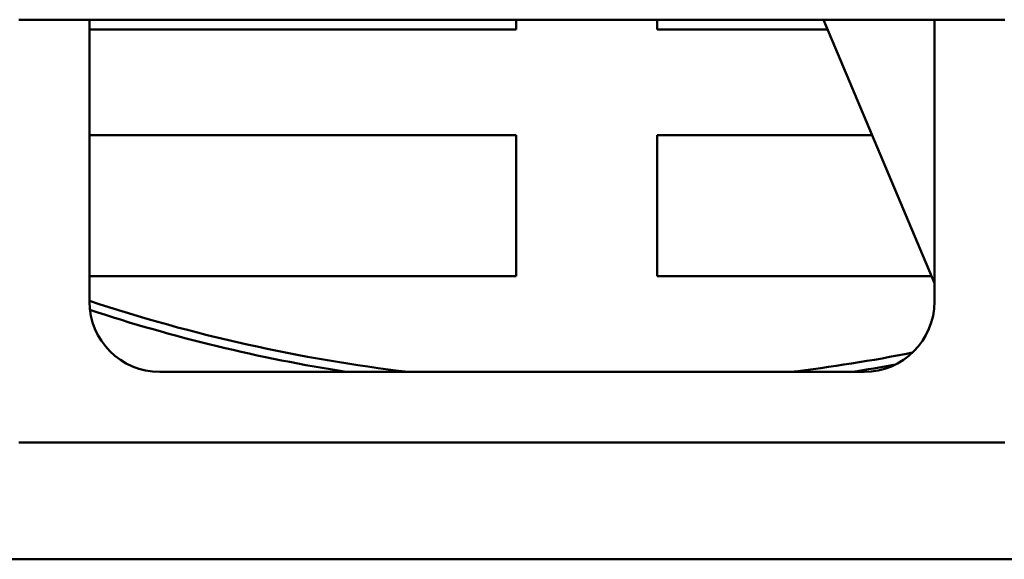
# Model space of a CAD drawing. Units: inches. Extents: x 6 to 258, y 3 to 201.
# Drawn here: x 152 to 154, y 159 to 160 of the extents above; entities that cross this region are included whole.
import ezdxf

# ---------------------------------------------------------------- set-up
doc = ezdxf.new("R2010")
doc.units = ezdxf.units.IN
doc.header["$LTSCALE"] = 12
doc.header["$MEASUREMENT"] = 0
doc.layers.add('Visible (ANSI)', color=7, linetype='Continuous', lineweight=50)

msp = doc.modelspace()

# ---------------------------------------------------------------- linework, layer by layer
at = {"layer": 'Visible (ANSI)'}
for p, q in [((152.0404, 160.036), (151.9154, 160.036)), ((152.0404, 160.036), (152.0404, 159.536)), ((153.5404, 160.036), (152.0404, 160.036)), ((152.798, 160.036), (152.798, 160.0185)), ((153.048, 160.0185), (153.048, 160.036)), ((153.5404, 159.5683), (153.3432, 160.036)), ((153.6654, 160.036), (153.5404, 160.036)), ((153.5404, 159.536), (153.5404, 160.036)), ((152.798, 160.0185), (152.0404, 160.0185)), ((153.3506, 160.0185), (153.048, 160.0185)), ((152.0404, 159.831), (152.798, 159.831)), ((152.798, 159.831), (152.798, 159.581)), ((153.048, 159.581), (153.048, 159.831)), ((153.048, 159.831), (153.4297, 159.831)), ((152.798, 159.581), (152.0404, 159.581)), ((153.5351, 159.581), (153.048, 159.581)), ((152.1654, 159.411), (153.4154, 159.411)), ((153.6654, 159.286), (151.9154, 159.286)), ((150.6077, 159.0786), (155.1077, 159.0786))]:
    msp.add_line(p, q, dxfattribs=at)
for centre, radius, start, end in [((152.9455, 162.266), 2.875, 251.6503, 263.2378), ((152.1654, 159.536), 0.125, 180, 270), ((152.9455, 162.266), 2.89, 251.7675, 261.0739), ((153.4154, 159.536), 0.125, 270, 0), ((152.9455, 162.266), 2.875, 276.7622, 281.148), ((152.9455, 162.266), 2.89, 278.9261, 280.4852)]:
    msp.add_arc(centre, radius, start, end, dxfattribs=at)

doc.saveas('drawing.dxf')
